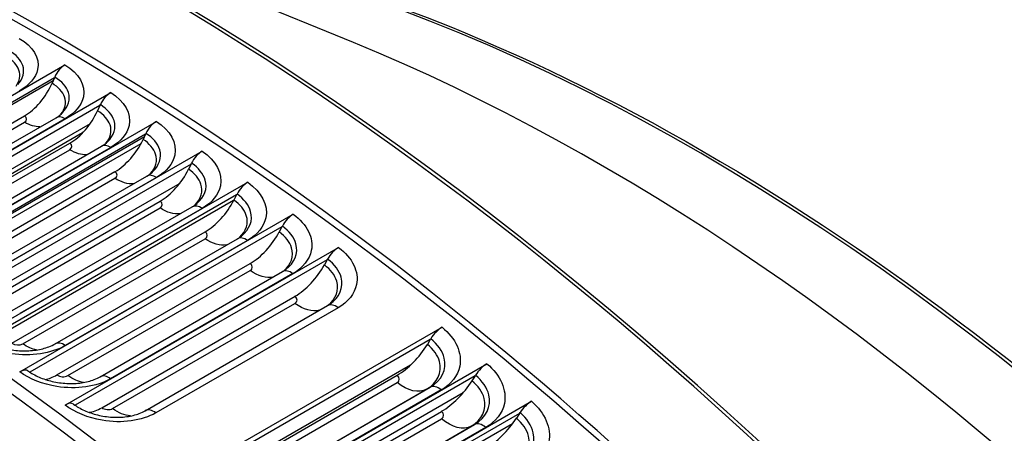
# Model space of a CAD drawing. Units: inches. Extents: x -6.2 to 69.6, y -7.3 to 35.5.
# Drawn here: x 44.5 to 46.7, y 33.1 to 34 of the extents above; entities that cross this region are included whole.
import ezdxf

# ---------------------------------------------------------------- set-up
doc = ezdxf.new("R2010")
doc.units = ezdxf.units.IN
doc.header["$MEASUREMENT"] = 0
doc.layers.add('PV', color=250, linetype='Continuous')

msp = doc.modelspace()

# ---------------------------------------------------------------- linework, layer by layer
at = {"layer": 'PV'}
for p, q in [((45.2721, 33.9714), (44.1558, 34.4317)), ((44.0463, 33.5777), (44.643, 33.9221)), ((44.6198, 33.8936), (44.6206, 33.8956)), ((44.6198, 33.8936), (44.0705, 33.5765)), ((44.6169, 33.8871), (44.0751, 33.5743)), ((44.6198, 33.8936), (44.6147, 33.8821)), ((44.1462, 33.5172), (44.7428, 33.8617)), ((44.7193, 33.8334), (44.1699, 33.5162)), ((44.7193, 33.8334), (44.7141, 33.8219)), ((44.7193, 33.8334), (44.7202, 33.8353)), ((44.1331, 33.5674), (44.5547, 33.8108)), ((44.1569, 33.5672), (44.5546, 33.7969)), ((44.1974, 33.505), (44.6983, 33.7942)), ((44.2257, 33.5772), (44.6235, 33.8068)), ((44.6431, 33.8044), (44.2453, 33.5748)), ((44.2459, 33.4543), (44.8425, 33.7988)), ((44.6814, 33.7735), (44.2106, 33.5017)), ((44.8188, 33.7706), (44.2693, 33.4534)), ((44.8188, 33.7706), (44.8134, 33.7593)), ((44.8188, 33.7706), (44.8197, 33.7725)), ((44.2318, 33.5076), (44.6534, 33.751)), ((44.2725, 33.4516), (44.8164, 33.7657)), ((44.8085, 33.7497), (44.2833, 33.4465)), ((44.2555, 33.5072), (44.6533, 33.7368)), ((44.3249, 33.5147), (44.7227, 33.7443)), ((44.7428, 33.7415), (44.3451, 33.5119)), ((44.3455, 33.389), (44.9422, 33.7335)), ((44.9181, 33.7055), (44.3685, 33.3882)), ((44.9181, 33.7055), (44.9125, 33.6942)), ((44.9181, 33.7055), (44.919, 33.7074)), ((44.3304, 33.4454), (44.752, 33.6889)), ((44.3541, 33.4447), (44.7519, 33.6744)), ((44.8933, 33.6633), (44.3955, 33.3759)), ((44.424, 33.4497), (44.8217, 33.6794)), ((44.8425, 33.6762), (44.4447, 33.4466)), ((44.445, 33.3213), (45.0416, 33.6658)), ((45.0173, 33.638), (44.4676, 33.3206)), ((45.0173, 33.638), (45.0116, 33.6268)), ((45.0173, 33.638), (45.0183, 33.6399)), ((44.4289, 33.3809), (44.8505, 33.6243)), ((45.0109, 33.6256), (44.4751, 33.3163)), ((44.4526, 33.3799), (44.8504, 33.6095)), ((44.5229, 33.3824), (44.9206, 33.6121)), ((44.9419, 33.6085), (44.5442, 33.3789)), ((44.5443, 33.2513), (45.1409, 33.5957)), ((44.5272, 33.314), (44.9488, 33.5574)), ((45.1163, 33.5682), (44.5665, 33.2507)), ((45.1163, 33.5682), (45.1104, 33.5571)), ((45.1163, 33.5682), (45.1172, 33.57)), ((44.5509, 33.3127), (44.9487, 33.5423)), ((44.6216, 33.3128), (45.0193, 33.5424)), ((45.0412, 33.5385), (44.6434, 33.3089)), ((44.6432, 33.1789), (45.2399, 33.5233)), ((44.6253, 33.2447), (45.0469, 33.4881)), ((45.215, 33.496), (44.6651, 33.1785)), ((45.215, 33.496), (45.2089, 33.4851)), ((45.215, 33.496), (45.216, 33.4978)), ((44.649, 33.2432), (45.0467, 33.4728)), ((44.72, 33.2408), (45.1177, 33.4705)), ((45.1402, 33.4661), (44.7424, 33.2365)), ((44.7232, 33.1732), (45.1448, 33.4166)), ((44.7468, 33.1713), (45.1446, 33.401)), ((44.8181, 33.1666), (45.2159, 33.3963)), ((45.2388, 33.3915), (44.8411, 33.1618)), ((44.8689, 33.0044), (45.4656, 33.3489)), ((45.44, 33.322), (44.89, 33.0045)), ((45.44, 33.322), (45.4336, 33.3114)), ((45.44, 33.322), (45.4411, 33.3238)), ((45.3971, 33.2662), (44.9193, 32.9904)), ((44.9667, 32.9246), (45.5634, 33.2691)), ((44.9463, 33.0007), (45.3679, 33.2441)), ((45.5375, 33.2425), (44.9875, 32.9249)), ((45.5375, 33.2425), (45.5309, 33.2319)), ((45.5375, 33.2425), (45.5386, 33.2442)), ((44.9698, 32.9982), (45.3676, 33.2279)), ((45.0397, 32.987), (45.4319, 33.2134)), ((45.0417, 32.9881), (45.4394, 33.2177)), ((45.4637, 33.2119), (45.0659, 32.9823)), ((45.5115, 33.2056), (45.0052, 32.9133)), ((45.0641, 32.8427), (45.6607, 33.1871)), ((45.043, 32.9218), (45.4646, 33.1652)), ((45.0664, 32.9191), (45.4642, 33.1488)), ((45.6346, 33.1608), (45.0845, 32.8432)), ((45.6346, 33.1608), (45.6278, 33.1504)), ((45.6346, 33.1608), (45.6357, 33.1625)), ((45.619, 33.1378), (45.0952, 32.8354)), ((45.132, 32.9033), (45.529, 33.1325)), ((45.1389, 32.9068), (45.5366, 33.1365)), ((45.561, 33.13), (45.1633, 32.9003))]:
    msp.add_line(p, q, dxfattribs=at)
for centre, major_axis, ratio, start_param, end_param in [((44.8014, 28.747), (-3.2813, 5.6833), 0.57735, 3.141593, 6.283185), ((44.6084, 28.6356), (-3.27, 5.6638), 0.57735, 3.141593, 6.283185), ((44.6084, 28.6356), (-3.2813, 5.6833), 0.57735, 3.058237, 6.366495), ((43.9429, 28.2514), (3.2645, -5.6544), 0.57735, 5.943389, 9.759476), ((43.9616, 28.2622), (3.27, -5.6638), 0.57735, 0, 3.141593), ((44.8117, 28.753), (-3.2786, 5.6787), 0.57735, 3.785056, 5.639722), ((43.8507, 28.1981), (3.1997, -5.542), 0.57735, 5.975908, 9.726768), ((46.018, 29.4494), (-2.625, 4.5466), 0.57735, 4.729621, 5.871407), ((45.8083, 29.3284), (2.6806, -4.643), 0.57735, 0.643463, 2.49813), ((44.6426, 33.8917), (0.0191, 0.0323), 0.569424, 0.792124, 1.783257), ((44.5557, 33.8924), (-0.0513, -0.0865), 0.569424, 0.792124, 1.783257), ((44.7418, 33.8316), (0.0197, 0.0319), 0.556656, 0.802404, 1.793537), ((44.6559, 33.8317), (-0.0529, -0.0856), 0.556656, 0.802404, 1.793537), ((44.841, 33.7691), (0.0203, 0.0315), 0.543628, 0.812241, 1.803375), ((44.7561, 33.7685), (-0.0544, -0.0846), 0.543628, 0.812241, 1.803375), ((44.9401, 33.7041), (0.0208, 0.0312), 0.530347, 0.82165, 1.812784), ((44.8561, 33.703), (-0.0559, -0.0836), 0.530347, 0.82165, 1.812784), ((45.039, 33.6368), (0.0214, 0.0308), 0.516819, 0.830645, 1.821778), ((44.9559, 33.635), (-0.0573, -0.0827), 0.516819, 0.830645, 1.821778), ((45.1377, 33.5672), (0.0219, 0.0305), 0.503049, 0.839238, 1.830371), ((45.0556, 33.5647), (-0.0587, -0.0817), 0.503049, 0.839238, 1.830371), ((45.2361, 33.4952), (0.0224, 0.0301), 0.489045, 0.847442, 1.838576), ((45.1549, 33.492), (-0.06, -0.0807), 0.489045, 0.847442, 1.838576), ((45.4605, 33.3217), (0.0235, 0.0292), 0.45609, 0.864847, 1.85598), ((45.3815, 33.3168), (-0.063, -0.0784), 0.45609, 0.864847, 1.85598), ((44.541, 33.2227), (0.0219, 0.0305), 0.503049, 0, 0.839238), ((45.5577, 33.2424), (0.0239, 0.0289), 0.441361, 0.871853, 1.862986), ((44.634, 33.3213), (0.0587, 0.0817), 0.503049, 3.601921, 3.980831), ((45.4797, 33.2368), (-0.0642, -0.0775), 0.441361, 0.871853, 1.862986), ((45.6545, 33.161), (0.0244, 0.0285), 0.426425, 0.878518, 1.869652), ((43.2574, 27.8556), (-2.6204, 4.5386), 0.57735, 4.741881, 6.253693), ((44.6395, 33.1508), (0.0224, 0.0301), 0.489045, 0, 0.847442), ((44.7333, 33.2486), (0.06, 0.0807), 0.489045, 3.574738, 3.989035), ((45.5774, 33.1545), (-0.0654, -0.0765), 0.426425, 0.878518, 1.869652)]:
    msp.add_ellipse(centre, major_axis=major_axis, ratio=ratio, start_param=start_param, end_param=end_param, dxfattribs=at)
for points, knots in [([(44.6536, 34.2265), (44.9309, 34.1938), (45.2211, 34.1149), (45.9094, 33.8283), (46.3111, 33.5862), (47.0911, 32.97), (47.4691, 32.5961), (48.1058, 31.8243), (48.3738, 31.4408), (48.6108, 31.0384)], [2.762164, 2.762164, 2.762164, 2.762164, 3.002382, 3.002382, 3.32302, 3.32302, 3.643713, 3.643713, 3.911121, 3.911121, 3.911121, 3.911121]), ([(44.5431, 33.9801), (44.5734, 33.9629), (44.5887, 33.9369), (44.5832, 33.9122), (44.5793, 33.8944), (44.565, 33.8775), (44.5432, 33.8649)], [-3.141593, -3.141593, -3.141593, -3.141593, -2.227539, -2.227539, -2.227539, -1.570796, -1.570796, -1.570796, -1.570796]), ([(44.5362, 33.8756), (44.5443, 33.8867), (44.5468, 33.8991), (44.5426, 33.9108), (44.5386, 33.9218), (44.529, 33.932), (44.5153, 33.9398)], [1.948936, 1.948936, 1.948936, 1.948936, 2.56422, 2.56422, 2.56422, 3.141593, 3.141593, 3.141593, 3.141593]), ([(44.5399, 33.8791), (44.5514, 33.8918), (44.5556, 33.9068), (44.551, 33.9208), (44.547, 33.9332), (44.5364, 33.9447), (44.521, 33.9534)], [1.865256, 1.865256, 1.865256, 1.865256, 2.544755, 2.544755, 2.544755, 3.141593, 3.141593, 3.141593, 3.141593]), ([(44.643, 33.9221), (44.6733, 33.9041), (44.6886, 33.8774), (44.6831, 33.8522), (44.6791, 33.8341), (44.6648, 33.817), (44.6431, 33.8044)], [-3.141593, -3.141593, -3.141593, -3.141593, -2.227539, -2.227539, -2.227539, -1.570796, -1.570796, -1.570796, -1.570796]), ([(44.6379, 33.8179), (44.6506, 33.831), (44.6554, 33.8469), (44.6506, 33.8619), (44.6466, 33.8746), (44.636, 33.8865), (44.6206, 33.8956)], [1.836662, 1.836662, 1.836662, 1.836662, 2.544755, 2.544755, 2.544755, 3.141593, 3.141593, 3.141593, 3.141593]), ([(44.6342, 33.8145), (44.6434, 33.8261), (44.6464, 33.8395), (44.642, 33.8521), (44.638, 33.8634), (44.6284, 33.8739), (44.6147, 33.8821)], [1.916338, 1.916338, 1.916338, 1.916338, 2.56422, 2.56422, 2.56422, 3.141593, 3.141593, 3.141593, 3.141593]), ([(44.7428, 33.8617), (44.7731, 33.8429), (44.7884, 33.8155), (44.7829, 33.7898), (44.7789, 33.7714), (44.7646, 33.7541), (44.7428, 33.7415)], [-3.141593, -3.141593, -3.141593, -3.141593, -2.227539, -2.227539, -2.227539, -1.570796, -1.570796, -1.570796, -1.570796]), ([(44.7358, 33.7541), (44.7497, 33.7677), (44.7552, 33.7845), (44.7502, 33.8005), (44.7461, 33.8135), (44.7355, 33.8258), (44.7202, 33.8353)], [1.807235, 1.807235, 1.807235, 1.807235, 2.544755, 2.544755, 2.544755, 3.141593, 3.141593, 3.141593, 3.141593]), ([(44.7321, 33.7509), (44.7424, 33.763), (44.746, 33.7774), (44.7413, 33.791), (44.7374, 33.8025), (44.7278, 33.8134), (44.7141, 33.8219)], [1.883187, 1.883187, 1.883187, 1.883187, 2.56422, 2.56422, 2.56422, 3.141593, 3.141593, 3.141593, 3.141593]), ([(44.8425, 33.7988), (44.8728, 33.7793), (44.888, 33.7511), (44.8825, 33.725), (44.8786, 33.7063), (44.8642, 33.6888), (44.8425, 33.6762)], [-3.141593, -3.141593, -3.141593, -3.141593, -2.227539, -2.227539, -2.227539, -1.570796, -1.570796, -1.570796, -1.570796]), ([(44.8335, 33.6879), (44.8486, 33.7018), (44.8548, 33.7197), (44.8496, 33.7368), (44.8456, 33.75), (44.835, 33.7627), (44.8197, 33.7725)], [1.77695, 1.77695, 1.77695, 1.77695, 2.544755, 2.544755, 2.544755, 3.141593, 3.141593, 3.141593, 3.141593]), ([(44.8298, 33.6849), (44.8413, 33.6974), (44.8455, 33.7128), (44.8406, 33.7274), (44.8366, 33.7392), (44.827, 33.7505), (44.8134, 33.7593)], [1.849427, 1.849427, 1.849427, 1.849427, 2.56422, 2.56422, 2.56422, 3.141593, 3.141593, 3.141593, 3.141593]), ([(44.9422, 33.7335), (44.9724, 33.7133), (44.9876, 33.6844), (44.982, 33.6578), (44.978, 33.6388), (44.9637, 33.6211), (44.9419, 33.6085)], [-3.141593, -3.141593, -3.141593, -3.141593, -2.227539, -2.227539, -2.227539, -1.570796, -1.570796, -1.570796, -1.570796]), ([(44.9309, 33.6193), (44.9474, 33.6335), (44.9543, 33.6524), (44.9489, 33.6706), (44.9449, 33.6842), (44.9344, 33.6972), (44.919, 33.7074)], [1.745784, 1.745784, 1.745784, 1.745784, 2.544755, 2.544755, 2.544755, 3.141593, 3.141593, 3.141593, 3.141593]), ([(44.9271, 33.6164), (44.94, 33.6294), (44.9448, 33.6458), (44.9397, 33.6615), (44.9358, 33.6736), (44.9262, 33.6851), (44.9125, 33.6942)], [1.815007, 1.815007, 1.815007, 1.815007, 2.56422, 2.56422, 2.56422, 3.141593, 3.141593, 3.141593, 3.141593]), ([(45.0416, 33.6658), (45.0718, 33.6448), (45.0869, 33.6152), (45.0813, 33.5883), (45.0773, 33.5689), (45.0629, 33.5511), (45.0412, 33.5385)], [-3.141593, -3.141593, -3.141593, -3.141593, -2.227539, -2.227539, -2.227539, -1.570796, -1.570796, -1.570796, -1.570796]), ([(45.0279, 33.5483), (45.0459, 33.5627), (45.0536, 33.5827), (45.048, 33.602), (45.044, 33.6159), (45.0335, 33.6293), (45.0183, 33.6399)], [1.713713, 1.713713, 1.713713, 1.713713, 2.544755, 2.544755, 2.544755, 3.141593, 3.141593, 3.141593, 3.141593]), ([(45.0241, 33.5455), (45.0384, 33.5589), (45.044, 33.5764), (45.0386, 33.5932), (45.0347, 33.6055), (45.0252, 33.6174), (45.0116, 33.6268)], [1.779878, 1.779878, 1.779878, 1.779878, 2.56422, 2.56422, 2.56422, 3.141593, 3.141593, 3.141593, 3.141593]), ([(45.1409, 33.5957), (45.171, 33.5741), (45.186, 33.5438), (45.1804, 33.5164), (45.1763, 33.4967), (45.1619, 33.4787), (45.1402, 33.4661)], [-3.141593, -3.141593, -3.141593, -3.141593, -2.227539, -2.227539, -2.227539, -1.570796, -1.570796, -1.570796, -1.570796]), ([(45.1207, 33.4724), (45.1365, 33.486), (45.1429, 33.5046), (45.1374, 33.5225), (45.1335, 33.5351), (45.124, 33.5473), (45.1104, 33.5571)], [1.743999, 1.743999, 1.743999, 1.743999, 2.56422, 2.56422, 2.56422, 3.141593, 3.141593, 3.141593, 3.141593]), ([(45.1245, 33.4749), (45.144, 33.4895), (45.1526, 33.5106), (45.1469, 33.5311), (45.143, 33.5453), (45.1325, 33.5591), (45.1172, 33.57)], [1.680716, 1.680716, 1.680716, 1.680716, 2.544755, 2.544755, 2.544755, 3.141593, 3.141593, 3.141593, 3.141593]), ([(45.2399, 33.5233), (45.2699, 33.501), (45.2848, 33.47), (45.2791, 33.4422), (45.275, 33.4222), (45.2606, 33.404), (45.2388, 33.3915)], [-3.141593, -3.141593, -3.141593, -3.141593, -2.227539, -2.227539, -2.227539, -1.570796, -1.570796, -1.570796, -1.570796]), ([(45.2206, 33.3993), (45.2418, 33.414), (45.2514, 33.4362), (45.2455, 33.458), (45.2416, 33.4724), (45.2312, 33.4865), (45.216, 33.4978)], [1.646773, 1.646773, 1.646773, 1.646773, 2.544755, 2.544755, 2.544755, 3.141593, 3.141593, 3.141593, 3.141593]), ([(45.2169, 33.3969), (45.2342, 33.4107), (45.2415, 33.4304), (45.2358, 33.4496), (45.2319, 33.4625), (45.2225, 33.475), (45.2089, 33.4851)], [1.707329, 1.707329, 1.707329, 1.707329, 2.56422, 2.56422, 2.56422, 3.141593, 3.141593, 3.141593, 3.141593]), ([(45.4656, 33.3489), (45.4953, 33.3249), (45.51, 33.2924), (45.5041, 33.2637), (45.4999, 33.243), (45.4854, 33.2245), (45.4637, 33.2119)], [-3.141593, -3.141593, -3.141593, -3.141593, -2.227539, -2.227539, -2.227539, -1.570796, -1.570796, -1.570796, -1.570796]), ([(44.6434, 33.3089), (44.6131, 33.2914), (44.5685, 33.2846), (44.5262, 33.2909), (44.4957, 33.2954), (44.4667, 33.3063), (44.445, 33.3213)], [-3.141593, -3.141593, -3.141593, -3.141593, -2.227539, -2.227539, -2.227539, -1.570796, -1.570796, -1.570796, -1.570796]), ([(44.4637, 33.3232), (44.4703, 33.3186), (44.4783, 33.3143), (44.4958, 33.3069), (44.5055, 33.3039), (44.5259, 33.2994), (44.5369, 33.2979), (44.5586, 33.2971), (44.5696, 33.2976), (44.5899, 33.3006), (44.5994, 33.3031), (44.6128, 33.3082), (44.6175, 33.3104), (44.6216, 33.3128)], [0, 0, 0, 0, 0.1055437, 0.1055437, 0.2112302, 0.2112302, 0.3210864, 0.3210864, 0.4327773, 0.4327773, 0.5436238, 0.5436238, 0.6124503, 0.6124503, 0.6124503, 0.6124503]), ([(45.4394, 33.2177), (45.4645, 33.2322), (45.4765, 33.257), (45.4703, 33.2817), (45.4665, 33.2968), (45.4562, 33.3117), (45.4411, 33.3238)], [1.570796, 1.570796, 1.570796, 1.570796, 2.544755, 2.544755, 2.544755, 3.141593, 3.141593, 3.141593, 3.141593]), ([(45.4319, 33.2134), (45.4556, 33.2271), (45.4666, 33.2507), (45.4601, 33.2739), (45.4564, 33.2874), (45.447, 33.3006), (45.4336, 33.3114)], [1.570796, 1.570796, 1.570796, 1.570796, 2.56422, 2.56422, 2.56422, 3.141593, 3.141593, 3.141593, 3.141593]), ([(44.7424, 33.2365), (44.7121, 33.219), (44.6676, 33.2126), (44.6253, 33.2194), (44.5949, 33.2243), (44.5659, 33.2357), (44.5443, 33.2513)], [-3.141593, -3.141593, -3.141593, -3.141593, -2.227539, -2.227539, -2.227539, -1.570796, -1.570796, -1.570796, -1.570796]), ([(44.5629, 33.2532), (44.5696, 33.2484), (44.5776, 33.2439), (44.5951, 33.2362), (44.6049, 33.233), (44.6253, 33.2282), (44.6363, 33.2267), (44.6579, 33.2256), (44.6688, 33.2261), (44.6889, 33.229), (44.6984, 33.2314), (44.7115, 33.2364), (44.716, 33.2385), (44.72, 33.2408)], [0, 0, 0, 0, 0.1059146, 0.1059146, 0.211786, 0.211786, 0.3214938, 0.3214938, 0.4328179, 0.4328179, 0.5432133, 0.5432133, 0.6103409, 0.6103409, 0.6103409, 0.6103409]), ([(45.5634, 33.2691), (45.593, 33.2445), (45.6075, 33.2114), (45.6016, 33.1822), (45.5973, 33.1612), (45.5828, 33.1425), (45.561, 33.13)], [-3.141593, -3.141593, -3.141593, -3.141593, -2.227539, -2.227539, -2.227539, -1.570796, -1.570796, -1.570796, -1.570796]), ([(45.529, 33.1325), (45.5526, 33.1461), (45.5637, 33.17), (45.5573, 33.1936), (45.5536, 33.2073), (45.5443, 33.2208), (45.5309, 33.2319)], [1.570796, 1.570796, 1.570796, 1.570796, 2.56422, 2.56422, 2.56422, 3.141593, 3.141593, 3.141593, 3.141593]), ([(45.5366, 33.1365), (45.5617, 33.151), (45.5737, 33.1761), (45.5676, 33.2012), (45.5639, 33.2166), (45.5536, 33.2318), (45.5386, 33.2442)], [1.570796, 1.570796, 1.570796, 1.570796, 2.544755, 2.544755, 2.544755, 3.141593, 3.141593, 3.141593, 3.141593]), ([(45.6607, 33.1871), (45.6902, 33.1619), (45.7046, 33.1281), (45.6985, 33.0986), (45.6942, 33.0773), (45.6796, 33.0585), (45.6578, 33.0459)], [-3.141593, -3.141593, -3.141593, -3.141593, -2.227539, -2.227539, -2.227539, -1.570796, -1.570796, -1.570796, -1.570796]), ([(44.8411, 33.1618), (44.8108, 33.1443), (44.7663, 33.1383), (44.7241, 33.1456), (44.6937, 33.1509), (44.6648, 33.1628), (44.6432, 33.1789)], [-3.141593, -3.141593, -3.141593, -3.141593, -2.227539, -2.227539, -2.227539, -1.570796, -1.570796, -1.570796, -1.570796]), ([(44.6618, 33.1809), (44.6685, 33.1759), (44.6766, 33.1711), (44.6942, 33.1631), (44.704, 33.1598), (44.7244, 33.1547), (44.7353, 33.1531), (44.7568, 33.1518), (44.7677, 33.1522), (44.7876, 33.155), (44.797, 33.1574), (44.8099, 33.1623), (44.8142, 33.1644), (44.8181, 33.1666)], [0, 0, 0, 0, 0.1062578, 0.1062578, 0.2123002, 0.2123002, 0.3218629, 0.3218629, 0.4328345, 0.4328345, 0.5428088, 0.5428088, 0.608287, 0.608287, 0.608287, 0.608287]), ([(45.6255, 33.0494), (45.6492, 33.063), (45.6603, 33.0872), (45.654, 33.1112), (45.6504, 33.1252), (45.6412, 33.139), (45.6278, 33.1504)], [1.570796, 1.570796, 1.570796, 1.570796, 2.56422, 2.56422, 2.56422, 3.141593, 3.141593, 3.141593, 3.141593]), ([(45.6333, 33.0531), (45.6584, 33.0676), (45.6705, 33.093), (45.6645, 33.1185), (45.6608, 33.1342), (45.6506, 33.1497), (45.6357, 33.1625)], [1.570796, 1.570796, 1.570796, 1.570796, 2.544755, 2.544755, 2.544755, 3.141593, 3.141593, 3.141593, 3.141593])]:
    msp.add_open_spline(points, degree=3, knots=knots, dxfattribs=at)
for points in [[(44.5546, 33.7969), (44.5609, 33.8005), (44.5609, 33.8071), (44.5547, 33.8108)], [(44.6235, 33.8068), (44.6297, 33.8104), (44.6346, 33.8143), (44.6381, 33.8178)], [(44.6431, 33.8044), (44.6359, 33.8089), (44.6286, 33.8097), (44.6235, 33.8068)], [(44.5883, 33.7868), (44.5779, 33.7866), (44.5662, 33.7899), (44.5546, 33.7969)], [(44.6533, 33.7368), (44.6595, 33.7404), (44.6596, 33.7472), (44.6534, 33.751)], [(44.7227, 33.7443), (44.7281, 33.7475), (44.7326, 33.7509), (44.736, 33.7541)], [(44.7428, 33.7415), (44.7354, 33.7463), (44.7279, 33.7472), (44.7227, 33.7443)], [(44.6902, 33.7258), (44.679, 33.7252), (44.6661, 33.7289), (44.6533, 33.7368)], [(44.7519, 33.6744), (44.7581, 33.678), (44.7582, 33.6849), (44.752, 33.6889)], [(44.8217, 33.6794), (44.8265, 33.6821), (44.8305, 33.685), (44.8336, 33.6879)], [(44.8425, 33.6762), (44.8349, 33.6813), (44.8271, 33.6824), (44.8217, 33.6794)], [(44.7922, 33.6625), (44.78, 33.6614), (44.7659, 33.6653), (44.7519, 33.6744)], [(44.8504, 33.6095), (44.8566, 33.6131), (44.8567, 33.6202), (44.8505, 33.6243)], [(44.9206, 33.6121), (44.9246, 33.6144), (44.9281, 33.6168), (44.931, 33.6193)], [(44.8939, 33.5969), (44.881, 33.5951), (44.8655, 33.5994), (44.8504, 33.6095)], [(44.9419, 33.6085), (44.9342, 33.6139), (44.9262, 33.6152), (44.9206, 33.6121)], [(44.9487, 33.5423), (44.9549, 33.5459), (44.955, 33.5531), (44.9488, 33.5574)], [(44.9956, 33.5289), (44.9818, 33.5263), (44.965, 33.5309), (44.9487, 33.5423)], [(45.0193, 33.5424), (45.0225, 33.5443), (45.0254, 33.5463), (45.0279, 33.5482)], [(45.0412, 33.5385), (45.0333, 33.5442), (45.025, 33.5456), (45.0193, 33.5424)], [(45.0467, 33.4728), (45.053, 33.4764), (45.0531, 33.4837), (45.0469, 33.4881)], [(45.0971, 33.4587), (45.0826, 33.4552), (45.0643, 33.4601), (45.0467, 33.4728)], [(45.1177, 33.4705), (45.1202, 33.4719), (45.1225, 33.4734), (45.1245, 33.4749)], [(45.1402, 33.4661), (45.1321, 33.4722), (45.1235, 33.4738), (45.1177, 33.4705)], [(45.1446, 33.401), (45.1508, 33.4046), (45.1509, 33.412), (45.1448, 33.4166)], [(45.1984, 33.3862), (45.1831, 33.3817), (45.1634, 33.3869), (45.1446, 33.401)], [(45.2388, 33.3915), (45.2306, 33.3978), (45.2218, 33.3996), (45.2159, 33.3962)], [(45.2159, 33.3963), (45.2176, 33.3972), (45.2192, 33.3982), (45.2207, 33.3993)], [(44.6434, 33.3089), (44.6355, 33.3146), (44.6272, 33.316), (44.6216, 33.3128)], [(44.5272, 33.314), (44.5334, 33.3097), (44.5447, 33.3091), (44.5509, 33.3127)], [(44.5807, 33.2995), (44.5711, 33.3013), (44.5609, 33.3057), (44.5509, 33.3127)], [(44.6253, 33.2447), (44.6315, 33.2403), (44.6427, 33.2395), (44.649, 33.2432)], [(44.6831, 33.2284), (44.6723, 33.2299), (44.6605, 33.2349), (44.649, 33.2432)], [(44.7424, 33.2365), (44.7343, 33.2425), (44.7258, 33.2441), (44.72, 33.2408)], [(45.3676, 33.2279), (45.3738, 33.2315), (45.374, 33.2392), (45.3679, 33.2441)], [(45.4319, 33.2134), (45.4153, 33.2039), (45.3904, 33.2095), (45.3676, 33.2279)], [(45.4394, 33.2177), (45.4369, 33.2163), (45.4344, 33.2149), (45.4319, 33.2134)], [(45.4637, 33.2119), (45.4551, 33.219), (45.4457, 33.2213), (45.4394, 33.2177)], [(44.7232, 33.1732), (44.7293, 33.1686), (44.7406, 33.1677), (44.7468, 33.1713)], [(44.7856, 33.1552), (44.7734, 33.1561), (44.7599, 33.1616), (44.7468, 33.1713)], [(44.8411, 33.1618), (44.8328, 33.1682), (44.824, 33.17), (44.8181, 33.1666)], [(45.4642, 33.1488), (45.4704, 33.1524), (45.4706, 33.1602), (45.4646, 33.1652)], [(45.529, 33.1325), (45.512, 33.1235), (45.4869, 33.1299), (45.4642, 33.1488)], [(45.5366, 33.1365), (45.5341, 33.1351), (45.5315, 33.1338), (45.529, 33.1325)], [(45.561, 33.13), (45.5525, 33.1373), (45.543, 33.1398), (45.5366, 33.1365)]]:
    msp.add_open_spline(points, degree=3, dxfattribs=at)

doc.saveas('drawing.dxf')
